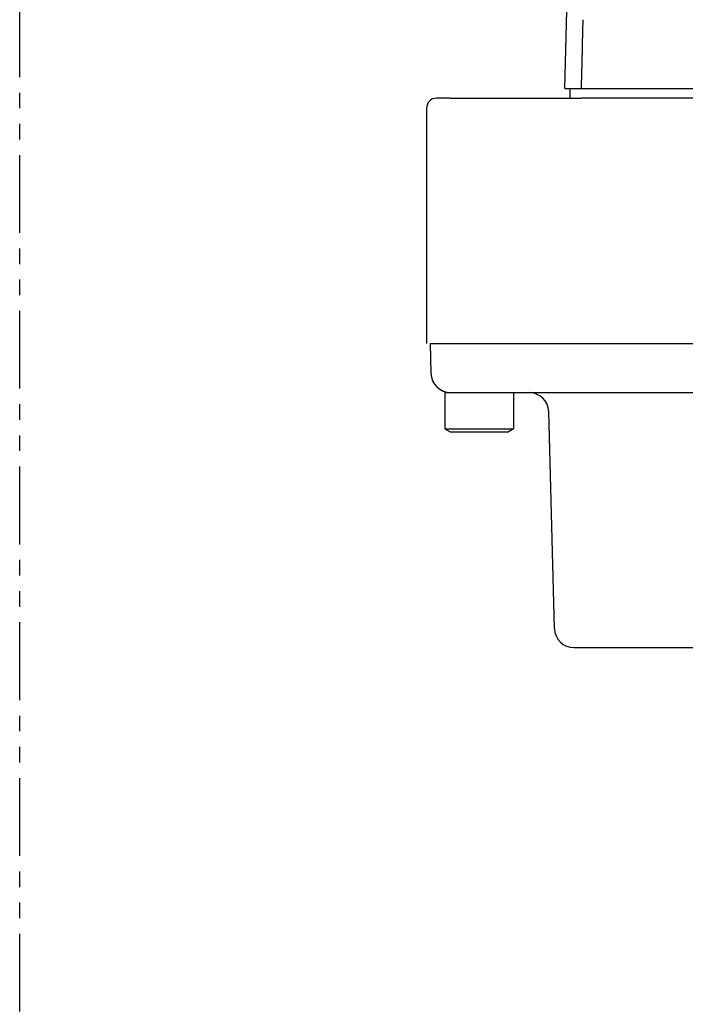
# Model space of a CAD drawing. Extents: x -342 to 347, y -515 to 515.
# Drawn here: x 28 to 95, y -397 to -297 of the extents above; entities that cross this region are included whole.
import ezdxf

# ---------------------------------------------------------------- set-up
doc = ezdxf.new("R2010")
doc.units = 0
doc.header["$LTSCALE"] = 0.25
doc.linetypes.add('PHANTOM', pattern=[63.5, 31.75, -6.35, 6.35, -6.35, 6.35, -6.35])
doc.layers.get('0').update_dxf_attribs({"linetype": 'CONTINUOUS'})
doc.layers.add('LAYER0001', color=7, linetype='CONTINUOUS')

# ---------------------------------------------------------------- blocks, each defined once
blk = doc.blocks.new('DC_GROUP_119')
at = {"layer": 'LAYER0001', "color": 7, "linetype": 'CONTINUOUS'}
for p, q in [((84.94, -296.93), (84.95, -296.85)), ((84.94, -297), (84.94, -296.93)), ((84.94, -297.07), (84.94, -297)), ((84.95, -296.78), (84.95, -296.71)), ((84.95, -296.85), (84.95, -296.78)), ((84.92, -297.74), (84.93, -297.66)), ((84.92, -297.81), (84.92, -297.74)), ((84.92, -297.88), (84.92, -297.81)), ((84.92, -297.96), (84.92, -297.88)), ((84.92, -298.03), (84.92, -297.96)), ((84.92, -298.1), (84.92, -298.03)), ((84.93, -297.29), (84.94, -297.22)), ((84.93, -297.37), (84.93, -297.29)), ((84.93, -297.44), (84.93, -297.37)), ((84.93, -297.51), (84.93, -297.44)), ((84.93, -297.59), (84.93, -297.51)), ((84.93, -297.66), (84.93, -297.59)), ((84.94, -297.15), (84.94, -297.07)), ((84.94, -297.22), (84.94, -297.15)), ((84.89, -299.06), (84.9, -298.99)), ((84.89, -299.13), (84.89, -299.06)), ((84.9, -298.62), (84.91, -298.54)), ((84.9, -298.69), (84.9, -298.62)), ((84.9, -298.77), (84.9, -298.69)), ((84.9, -298.84), (84.9, -298.77)), ((84.9, -298.91), (84.9, -298.84)), ((84.9, -298.99), (84.9, -298.91)), ((84.91, -298.18), (84.92, -298.1)), ((84.91, -298.25), (84.91, -298.18)), ((84.91, -298.32), (84.91, -298.25)), ((84.91, -298.4), (84.91, -298.32)), ((84.91, -298.47), (84.91, -298.4)), ((84.91, -298.54), (84.91, -298.47)), ((84.87, -299.87), (84.88, -299.8)), ((84.87, -299.94), (84.87, -299.87)), ((84.87, -300.02), (84.87, -299.94)), ((84.87, -300.09), (84.87, -300.02)), ((84.88, -299.5), (84.89, -299.43)), ((84.88, -299.58), (84.88, -299.5)), ((84.88, -299.65), (84.88, -299.58)), ((84.88, -299.72), (84.88, -299.65)), ((84.88, -299.8), (84.88, -299.72)), ((84.89, -299.21), (84.89, -299.13)), ((84.89, -299.28), (84.89, -299.21)), ((84.89, -299.35), (84.89, -299.28)), ((84.89, -299.43), (84.89, -299.35)), ((84.85, -300.75), (84.86, -300.68)), ((84.85, -300.83), (84.85, -300.75)), ((84.85, -300.9), (84.85, -300.83)), ((84.85, -300.98), (84.85, -300.9)), ((84.85, -301.05), (84.85, -300.98)), ((84.85, -301.12), (84.85, -301.05)), ((84.86, -300.31), (84.87, -300.24)), ((84.86, -300.39), (84.86, -300.31)), ((84.86, -300.46), (84.86, -300.39)), ((84.86, -300.53), (84.86, -300.46)), ((84.86, -300.61), (84.86, -300.53)), ((84.86, -300.68), (84.86, -300.61)), ((84.87, -300.16), (84.87, -300.09)), ((84.87, -300.24), (84.87, -300.16)), ((84.82, -302.08), (84.83, -302.01)), ((84.82, -302.16), (84.82, -302.08)), ((84.83, -301.64), (84.84, -301.57)), ((84.83, -301.71), (84.83, -301.64)), ((84.83, -301.79), (84.83, -301.71)), ((84.83, -301.86), (84.83, -301.79)), ((84.83, -301.93), (84.83, -301.86)), ((84.83, -302.01), (84.83, -301.93)), ((84.84, -301.2), (84.85, -301.12)), ((84.84, -301.27), (84.84, -301.2)), ((84.84, -301.34), (84.84, -301.27)), ((84.84, -301.42), (84.84, -301.34)), ((84.84, -301.49), (84.84, -301.42)), ((84.84, -301.57), (84.84, -301.49)), ((84.8, -302.89), (84.81, -302.82)), ((84.8, -302.97), (84.8, -302.89)), ((84.8, -303.04), (84.8, -302.97)), ((84.8, -303.11), (84.8, -303.04)), ((84.81, -302.45), (84.82, -302.38)), ((84.81, -302.52), (84.81, -302.45)), ((84.81, -302.6), (84.81, -302.52)), ((84.81, -302.67), (84.81, -302.6)), ((84.81, -302.75), (84.81, -302.67)), ((84.81, -302.82), (84.81, -302.75)), ((84.82, -302.23), (84.82, -302.16)), ((84.82, -302.3), (84.82, -302.23)), ((84.82, -302.38), (84.82, -302.3)), ((84.79, -303.34), (84.8, -303.26)), ((84.79, -303.41), (84.79, -303.34)), ((84.79, -303.48), (84.79, -303.41)), ((84.79, -303.56), (84.79, -303.48)), ((84.79, -303.63), (84.79, -303.56)), ((84.79, -303.71), (84.79, -303.63)), ((84.8, -303.19), (84.8, -303.11)), ((84.8, -303.26), (84.8, -303.19))]:
    blk.add_line(p, q, dxfattribs=at)
blk = doc.blocks.new('DC_GROUP_698')
at = {"color": 7, "linetype": 'CONTINUOUS'}
blk.add_line((69.37, -329.71), (134.8, -329.71), dxfattribs=at)
blk = doc.blocks.new('DC_GROUP_710')
at = {"color": 7, "linetype": 'CONTINUOUS'}
blk.add_line((84.03, -360.71), (106.68, -360.71), dxfattribs=at)
blk = doc.blocks.new('DC_GROUP_711')
at = {"color": 7, "linetype": 'CONTINUOUS'}
blk.add_line((71.45, -334.71), (115.08, -334.71), dxfattribs=at)
blk = doc.blocks.new('DC_GROUP_716')
at = {"color": 7, "linetype": 'CONTINUOUS'}
blk.add_line((69.37, -329.71), (134.8, -329.71), dxfattribs=at)
blk = doc.blocks.new('DC_GROUP_717')
at = {"color": 7, "linetype": 'CONTINUOUS'}
blk.add_line((82.03, -358.76), (81.45, -336.65), dxfattribs=at)
blk = doc.blocks.new('DC_GROUP_721')
at = {"color": 7, "linetype": 'CONTINUOUS'}
blk.add_line((69.37, -329.71), (69.45, -332.76), dxfattribs=at)
blk = doc.blocks.new('DC_GROUP_755')
at = {"color": 7, "linetype": 'CONTINUOUS'}
blk.add_line((70.87, -334.71), (70.87, -338.41), dxfattribs=at)
blk = doc.blocks.new('DC_GROUP_756')
at = {"color": 7, "linetype": 'CONTINUOUS'}
blk.add_line((70.87, -338.41), (71.39, -338.71), dxfattribs=at)
blk = doc.blocks.new('DC_GROUP_757')
at = {"color": 7, "linetype": 'CONTINUOUS'}
blk.add_line((70.87, -338.41), (77.87, -338.41), dxfattribs=at)
blk = doc.blocks.new('DC_GROUP_758')
at = {"color": 7, "linetype": 'CONTINUOUS'}
blk.add_line((70.87, -334.71), (77.87, -334.71), dxfattribs=at)
blk = doc.blocks.new('DC_GROUP_759')
at = {"color": 7, "linetype": 'CONTINUOUS'}
blk.add_line((77.87, -334.71), (77.87, -338.41), dxfattribs=at)
blk = doc.blocks.new('DC_GROUP_760')
at = {"color": 7, "linetype": 'CONTINUOUS'}
blk.add_line((77.87, -338.41), (77.35, -338.71), dxfattribs=at)
blk = doc.blocks.new('DC_GROUP_761')
at = {"color": 7, "linetype": 'CONTINUOUS'}
blk.add_line((71.39, -338.71), (77.35, -338.71), dxfattribs=at)
blk = doc.blocks.new('DC_GROUP_754')
at = {"linetype": 'CONTINUOUS'}
for name in ['DC_GROUP_755', 'DC_GROUP_758', 'DC_GROUP_759', 'DC_GROUP_756', 'DC_GROUP_757', 'DC_GROUP_761', 'DC_GROUP_760']:
    blk.add_blockref(name, (0, 0), dxfattribs=at)

msp = doc.modelspace()

# ---------------------------------------------------------------- linework, layer by layer
at = {"color": 4, "linetype": 'PHANTOM'}
msp.add_line((27.55, 515), (27.55, -515), dxfattribs=at)
at = {"color": 7, "linetype": 'CONTINUOUS'}
for centre, start, end in [((71.45, -332.71), 181.5, 270), ((79.45, -336.71), 1.5, 90), ((84.03, -358.71), 181.5, 270)]:
    msp.add_arc(centre, 2, start, end, dxfattribs=at)
at = {"layer": 'LAYER0001', "color": 7, "linetype": 'CONTINUOUS'}
for p, q in [((83.08, -303.71), (86.61, -177.59)), ((83.08, -303.71), (84.79, -303.71)), ((83.58, -303.71), (83.58, -304.71)), ((84.79, -303.71), (119.07, -303.71)), ((70.01, -304.71), (70.02, -304.71)), ((71.42, -304.71), (70.02, -304.71)), ((71.42, -304.71), (84.74, -304.71)), ((100.11, -304.71), (84.74, -304.71)), ((69.01, -305.71), (69.01, -329.71))]:
    msp.add_line(p, q, dxfattribs=at)
msp.add_arc((70.01, -305.71), 1, 90, 180, dxfattribs=at)

# ---------------------------------------------------------------- block references
at = {"linetype": 'CONTINUOUS'}
for name in ['DC_GROUP_698', 'DC_GROUP_716', 'DC_GROUP_721', 'DC_GROUP_754', 'DC_GROUP_711', 'DC_GROUP_717', 'DC_GROUP_710']:
    msp.add_blockref(name, (0, 0), dxfattribs=at)
at = {"layer": 'LAYER0001', "linetype": 'CONTINUOUS'}
msp.add_blockref('DC_GROUP_119', (0, 0), dxfattribs=at)

doc.saveas('drawing.dxf')
